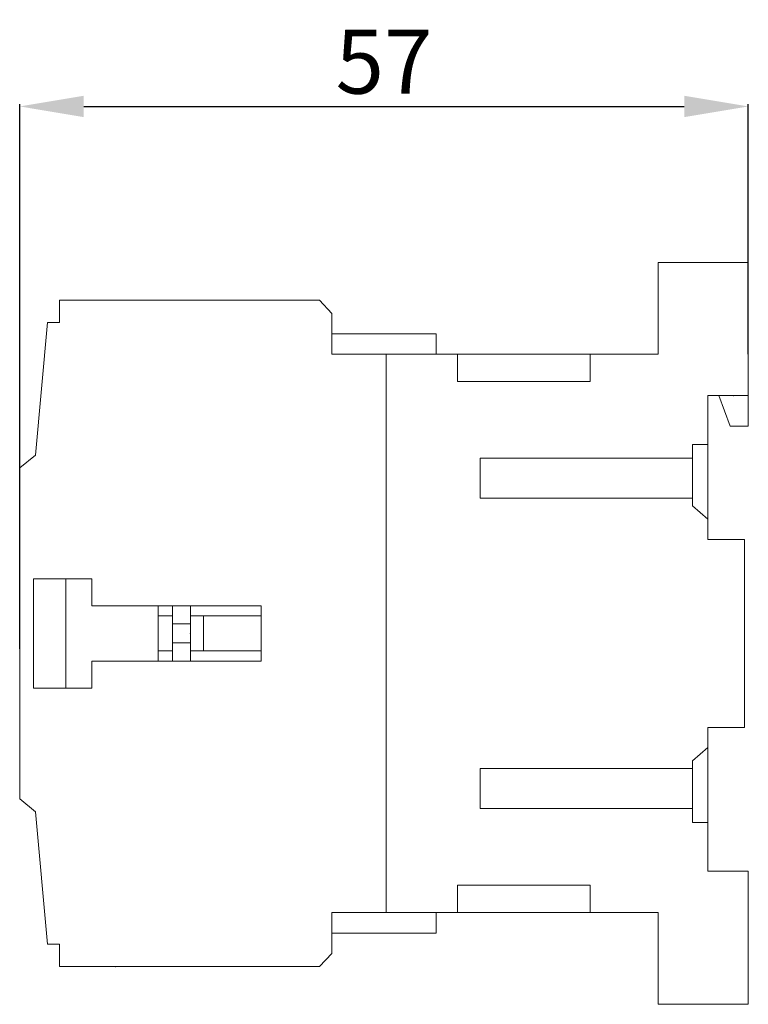
# Model space of a CAD drawing. Units: centimetres. Extents: x 14 to 207, y -6 to 85.
# Drawn here: x 14 to 71, y 8 to 85 of the extents above; entities that cross this region are included whole.
import ezdxf

# ---------------------------------------------------------------- set-up
doc = ezdxf.new("R2010")
doc.units = ezdxf.units.CM
doc.header["$MEASUREMENT"] = 0
doc.layers.add('layer 1', color=7, linetype='Continuous')
doc.styles.get("Standard").update_dxf_attribs({"font": 'isocpeur.ttf', "height": 5})
doc.dimstyles.get("Standard").update_dxf_attribs({"dimtxt": 5, "dimasz": 5, "dimexe": 0.18, "dimexo": 0.0625, "dimgap": 1, "dimtad": 1, "dimdec": 0, "dimzin": 0, "dimdsep": 46, "dimtxsty": 'Standard', "dimcen": 0.09, "dimadec": 0, "dimazin": 0, "dimtfac": 1, "dimtdec": 0, "dimtmove": 0, "dimatfit": 3, "dimfxl": 1, "dimtolj": 1, "dimtzin": 0, "dimarcsym": 0})

# ---------------------------------------------------------------- blocks, each defined once
blk = doc.blocks.new('A$C70F71F0D')
at = {"layer": 'layer 1', "lineweight": 20}
for points in [[(49.948, 57.989), (49.948, 57.989), (49.948, 57.989), (49.948, 57.989)], [(49.948, 50.822), (49.948, 50.822), (49.948, 57.989), (49.948, 57.989)], [(49.948, 57.989), (49.948, 57.989), (56.988, 57.989), (56.988, 57.989)], [(56.988, 57.989), (56.988, 57.989), (56.988, 57.989), (56.988, 57.989)], [(56.988, 57.989), (56.988, 57.989), (56.988, 57.989), (56.988, 57.989)], [(56.988, 57.989), (56.988, 57.989), (56.988, 45.193), (56.988, 45.193)], [(3.12, 55.045), (3.12, 55.045), (3.12, 55.045), (3.12, 55.045)], [(3.12, 53.288), (3.12, 53.288), (3.12, 55.045), (3.12, 55.045)], [(3.12, 55.045), (3.12, 55.045), (23.463, 55.045), (23.463, 55.045)], [(23.463, 55.045), (23.463, 55.045), (23.463, 55.045), (23.463, 55.045)], [(23.463, 55.045), (23.463, 55.045), (24.425, 54.014), (24.425, 54.014)], [(24.425, 54.014), (24.425, 54.014), (24.425, 54.014), (24.425, 54.014)], [(24.425, 54.014), (24.425, 54.014), (24.425, 50.822), (24.425, 50.822)], [(1.227, 42.934), (1.227, 42.934), (2.163, 53.288), (2.163, 53.288)], [(2.163, 53.288), (2.163, 53.288), (2.163, 53.288), (2.163, 53.288)], [(2.163, 53.288), (2.163, 53.288), (3.12, 53.288), (3.12, 53.288)], [(3.12, 53.288), (3.12, 53.288), (3.12, 53.288), (3.12, 53.288)], [(24.425, 52.418), (24.425, 52.418), (32.571, 52.418), (32.571, 52.418)], [(32.571, 52.418), (32.571, 52.418), (32.571, 52.418), (32.571, 52.418)], [(32.571, 52.418), (32.571, 52.418), (32.571, 52.418), (32.571, 52.418)], [(32.571, 52.418), (32.571, 52.418), (32.571, 50.822), (32.571, 50.822)], [(24.425, 50.822), (24.425, 50.822), (49.948, 50.822), (49.948, 50.822)], [(28.669, 50.822), (28.669, 50.822), (28.669, 50.822), (28.669, 50.822)], [(28.669, 50.822), (28.669, 50.822), (28.669, 7.167), (28.669, 7.167)], [(34.259, 50.822), (34.259, 50.822), (34.259, 50.822), (34.259, 50.822)], [(34.259, 50.822), (34.259, 50.822), (34.259, 48.683), (34.259, 48.683)], [(44.617, 50.822), (44.617, 50.822), (44.617, 50.822), (44.617, 50.822)], [(44.617, 48.683), (44.617, 48.683), (44.617, 50.822), (44.617, 50.822)], [(49.948, 50.822), (49.948, 50.822), (49.948, 50.822), (49.948, 50.822)], [(34.259, 48.683), (34.259, 48.683), (44.617, 48.683), (44.617, 48.683)], [(44.617, 48.683), (44.617, 48.683), (44.617, 48.683), (44.617, 48.683)], [(54.685, 47.58), (54.685, 47.58), (53.822, 47.58), (53.822, 47.58)], [(53.822, 47.58), (53.822, 47.58), (53.822, 47.58), (53.822, 47.58)], [(53.822, 47.58), (53.822, 47.58), (53.822, 36.347), (53.822, 36.347)], [(55.59, 45.193), (55.59, 45.193), (54.685, 47.58), (54.685, 47.58)], [(54.685, 47.58), (54.685, 47.58), (54.685, 47.58), (54.685, 47.58)], [(54.685, 47.58), (54.685, 47.58), (56.988, 47.58), (56.988, 47.58)], [(56.988, 47.58), (56.988, 47.58), (56.988, 47.58), (56.988, 47.58)], [(56.988, 45.193), (56.988, 45.193), (55.59, 45.193), (55.59, 45.193)], [(56.988, 45.193), (56.988, 45.193), (56.988, 45.193), (56.988, 45.193)], [(53.822, 43.769), (53.822, 43.769), (52.624, 43.769), (52.624, 43.769)], [(52.624, 43.769), (52.624, 43.769), (52.624, 43.769), (52.624, 43.769)], [(52.624, 43.769), (52.624, 43.769), (52.624, 38.959), (52.624, 38.959)], [(53.822, 43.769), (53.822, 43.769), (53.822, 43.769), (53.822, 43.769)], [(0.01, 41.927), (0.01, 41.927), (1.227, 42.934), (1.227, 42.934)], [(1.227, 42.934), (1.227, 42.934), (1.227, 42.934), (1.227, 42.934)], [(52.624, 42.694), (52.624, 42.694), (36.013, 42.694), (36.013, 42.694)], [(36.013, 42.694), (36.013, 42.694), (36.013, 42.694), (36.013, 42.694)], [(36.013, 42.694), (36.013, 42.694), (36.013, 39.563), (36.013, 39.563)], [(52.624, 42.694), (52.624, 42.694), (52.624, 42.694), (52.624, 42.694)], [(0.01, 41.927), (0.01, 41.927), (0.01, 41.927), (0.01, 41.927)], [(0.01, 28.994), (0.01, 28.994), (0.01, 41.927), (0.01, 41.927)], [(36.013, 39.563), (36.013, 39.563), (52.624, 39.563), (52.624, 39.563)], [(52.624, 39.563), (52.624, 39.563), (52.624, 39.563), (52.624, 39.563)], [(52.624, 38.959), (52.624, 38.959), (53.822, 37.919), (53.822, 37.919)], [(53.822, 36.347), (53.822, 36.347), (56.7, 36.347), (56.7, 36.347)], [(56.7, 36.347), (56.7, 36.347), (56.7, 36.347), (56.7, 36.347)], [(56.7, 36.347), (56.7, 36.347), (56.7, 36.347), (56.7, 36.347)], [(56.7, 36.347), (56.7, 36.347), (56.7, 28.994), (56.7, 28.994)], [(1.07, 33.264), (1.07, 33.264), (1.07, 33.264), (1.07, 33.264)], [(1.07, 28.994), (1.07, 28.994), (1.07, 33.264), (1.07, 33.264)], [(1.07, 33.264), (1.07, 33.264), (5.645, 33.264), (5.645, 33.264)], [(3.601, 33.264), (3.601, 33.264), (3.601, 33.264), (3.601, 33.264)], [(3.601, 33.264), (3.601, 33.264), (3.601, 28.994), (3.601, 28.994)], [(5.645, 33.264), (5.645, 33.264), (5.645, 33.264), (5.645, 33.264)], [(5.645, 33.264), (5.645, 33.264), (5.645, 33.264), (5.645, 33.264)], [(5.645, 33.264), (5.645, 33.264), (5.645, 31.162), (5.645, 31.162)], [(5.645, 31.162), (5.645, 31.162), (18.882, 31.162), (18.882, 31.162)], [(10.834, 31.162), (10.834, 31.162), (10.834, 31.162), (10.834, 31.162)], [(10.834, 31.162), (10.834, 31.162), (10.834, 28.994), (10.834, 28.994)], [(11.952, 31.162), (11.952, 31.162), (11.952, 31.162), (11.952, 31.162)], [(11.952, 31.162), (11.952, 31.162), (11.952, 28.994), (11.952, 28.994)], [(13.355, 31.162), (13.355, 31.162), (13.355, 31.162), (13.355, 31.162)], [(13.355, 31.162), (13.355, 31.162), (13.355, 28.994), (13.355, 28.994)], [(18.882, 31.162), (18.882, 31.162), (18.882, 31.162), (18.882, 31.162)], [(18.882, 31.162), (18.882, 31.162), (18.882, 31.162), (18.882, 31.162)], [(18.882, 31.162), (18.882, 31.162), (18.882, 28.994), (18.882, 28.994)], [(11.952, 30.361), (11.952, 30.361), (10.834, 30.361), (10.834, 30.361)], [(11.952, 30.361), (11.952, 30.361), (11.952, 30.361), (11.952, 30.361)], [(18.882, 30.361), (18.882, 30.361), (13.355, 30.361), (13.355, 30.361)], [(14.369, 30.361), (14.369, 30.361), (14.369, 30.361), (14.369, 30.361)], [(14.369, 30.361), (14.369, 30.361), (14.369, 28.994), (14.369, 28.994)], [(18.882, 30.361), (18.882, 30.361), (18.882, 30.361), (18.882, 30.361)], [(11.952, 29.737), (11.952, 29.737), (13.355, 29.737), (13.355, 29.737)], [(13.355, 29.737), (13.355, 29.737), (13.355, 29.737), (13.355, 29.737)], [(0.01, 28.994), (0.01, 28.994), (0.01, 28.994), (0.01, 28.994)], [(0.01, 28.994), (0.01, 28.994), (0.01, 16.062), (0.01, 16.062)], [(1.07, 28.994), (1.07, 28.994), (1.07, 28.994), (1.07, 28.994)], [(1.07, 28.994), (1.07, 28.994), (1.07, 24.725), (1.07, 24.725)], [(3.601, 28.994), (3.601, 28.994), (3.601, 28.994), (3.601, 28.994)], [(3.601, 24.725), (3.601, 24.725), (3.601, 28.994), (3.601, 28.994)], [(10.834, 28.994), (10.834, 28.994), (10.834, 28.994), (10.834, 28.994)], [(10.834, 26.826), (10.834, 26.826), (10.834, 28.994), (10.834, 28.994)], [(11.952, 28.994), (11.952, 28.994), (11.952, 28.994), (11.952, 28.994)], [(11.952, 26.826), (11.952, 26.826), (11.952, 28.994), (11.952, 28.994)], [(13.355, 28.994), (13.355, 28.994), (13.355, 28.994), (13.355, 28.994)], [(13.355, 26.826), (13.355, 26.826), (13.355, 28.994), (13.355, 28.994)], [(14.369, 28.994), (14.369, 28.994), (14.369, 28.994), (14.369, 28.994)], [(14.369, 27.627), (14.369, 27.627), (14.369, 28.994), (14.369, 28.994)], [(18.882, 28.994), (18.882, 28.994), (18.882, 28.994), (18.882, 28.994)], [(18.882, 26.826), (18.882, 26.826), (18.882, 28.994), (18.882, 28.994)], [(56.7, 28.994), (56.7, 28.994), (56.7, 28.994), (56.7, 28.994)], [(56.7, 21.641), (56.7, 21.641), (56.7, 28.994), (56.7, 28.994)], [(11.952, 28.252), (11.952, 28.252), (13.355, 28.252), (13.355, 28.252)], [(13.355, 28.252), (13.355, 28.252), (13.355, 28.252), (13.355, 28.252)], [(11.952, 27.627), (11.952, 27.627), (10.834, 27.627), (10.834, 27.627)], [(11.952, 27.627), (11.952, 27.627), (11.952, 27.627), (11.952, 27.627)], [(18.882, 27.627), (18.882, 27.627), (13.355, 27.627), (13.355, 27.627)], [(18.882, 27.627), (18.882, 27.627), (18.882, 27.627), (18.882, 27.627)], [(5.645, 26.826), (5.645, 26.826), (5.645, 26.826), (5.645, 26.826)], [(5.645, 24.725), (5.645, 24.725), (5.645, 26.826), (5.645, 26.826)], [(5.645, 26.826), (5.645, 26.826), (18.882, 26.826), (18.882, 26.826)], [(18.882, 26.826), (18.882, 26.826), (18.882, 26.826), (18.882, 26.826)], [(1.07, 24.725), (1.07, 24.725), (5.645, 24.725), (5.645, 24.725)], [(5.645, 24.725), (5.645, 24.725), (5.645, 24.725), (5.645, 24.725)], [(53.822, 21.641), (53.822, 21.641), (53.822, 21.641), (53.822, 21.641)], [(53.822, 10.409), (53.822, 10.409), (53.822, 21.641), (53.822, 21.641)], [(53.822, 21.641), (53.822, 21.641), (56.7, 21.641), (56.7, 21.641)], [(56.7, 21.641), (56.7, 21.641), (56.7, 21.641), (56.7, 21.641)], [(52.624, 19.03), (52.624, 19.03), (53.822, 20.069), (53.822, 20.069)], [(53.822, 20.069), (53.822, 20.069), (53.822, 20.069), (53.822, 20.069)], [(52.624, 19.03), (52.624, 19.03), (52.624, 19.03), (52.624, 19.03)], [(52.624, 14.22), (52.624, 14.22), (52.624, 19.03), (52.624, 19.03)], [(36.013, 18.426), (36.013, 18.426), (36.013, 18.426), (36.013, 18.426)], [(36.013, 15.295), (36.013, 15.295), (36.013, 18.426), (36.013, 18.426)], [(36.013, 18.426), (36.013, 18.426), (52.624, 18.426), (52.624, 18.426)], [(52.624, 18.426), (52.624, 18.426), (52.624, 18.426), (52.624, 18.426)], [(0.01, 16.062), (0.01, 16.062), (1.227, 15.055), (1.227, 15.055)], [(1.227, 15.055), (1.227, 15.055), (2.163, 4.701), (2.163, 4.701)], [(52.624, 15.295), (52.624, 15.295), (36.013, 15.295), (36.013, 15.295)], [(52.624, 15.295), (52.624, 15.295), (52.624, 15.295), (52.624, 15.295)], [(53.822, 14.22), (53.822, 14.22), (52.624, 14.22), (52.624, 14.22)], [(53.822, 14.22), (53.822, 14.22), (53.822, 14.22), (53.822, 14.22)], [(54.685, 10.409), (54.685, 10.409), (53.822, 10.409), (53.822, 10.409)], [(54.685, 10.409), (54.685, 10.409), (54.685, 10.409), (54.685, 10.409)], [(54.685, 10.409), (54.685, 10.409), (56.988, 10.409), (56.988, 10.409)], [(56.988, 10.409), (56.988, 10.409), (56.988, 10.409), (56.988, 10.409)], [(56.988, 0), (56.988, 0), (56.988, 10.409), (56.988, 10.409)], [(56.988, 10.409), (56.988, 10.409), (56.988, 10.409), (56.988, 10.409)], [(34.259, 9.306), (34.259, 9.306), (34.259, 9.306), (34.259, 9.306)], [(34.259, 7.167), (34.259, 7.167), (34.259, 9.306), (34.259, 9.306)], [(34.259, 9.306), (34.259, 9.306), (44.617, 9.306), (44.617, 9.306)], [(44.617, 9.306), (44.617, 9.306), (44.617, 9.306), (44.617, 9.306)], [(44.617, 9.306), (44.617, 9.306), (44.617, 9.306), (44.617, 9.306)], [(44.617, 9.306), (44.617, 9.306), (44.617, 7.167), (44.617, 7.167)], [(24.425, 7.167), (24.425, 7.167), (24.425, 7.167), (24.425, 7.167)], [(24.425, 3.975), (24.425, 3.975), (24.425, 7.167), (24.425, 7.167)], [(24.425, 7.167), (24.425, 7.167), (49.948, 7.167), (49.948, 7.167)], [(32.571, 7.167), (32.571, 7.167), (32.571, 7.167), (32.571, 7.167)], [(32.571, 5.571), (32.571, 5.571), (32.571, 7.167), (32.571, 7.167)], [(49.948, 7.167), (49.948, 7.167), (49.948, 7.167), (49.948, 7.167)], [(49.948, 7.167), (49.948, 7.167), (49.948, 7.167), (49.948, 7.167)], [(49.948, 7.167), (49.948, 7.167), (49.948, 0), (49.948, 0)], [(24.425, 5.571), (24.425, 5.571), (32.571, 5.571), (32.571, 5.571)], [(32.571, 5.571), (32.571, 5.571), (32.571, 5.571), (32.571, 5.571)], [(2.163, 4.701), (2.163, 4.701), (3.12, 4.701), (3.12, 4.701)], [(3.12, 4.701), (3.12, 4.701), (3.12, 4.701), (3.12, 4.701)], [(3.12, 4.701), (3.12, 4.701), (3.12, 4.701), (3.12, 4.701)], [(3.12, 4.701), (3.12, 4.701), (3.12, 2.944), (3.12, 2.944)], [(23.463, 2.944), (23.463, 2.944), (24.425, 3.975), (24.425, 3.975)], [(24.425, 3.975), (24.425, 3.975), (24.425, 3.975), (24.425, 3.975)], [(3.12, 2.944), (3.12, 2.944), (23.463, 2.944), (23.463, 2.944)], [(23.463, 2.944), (23.463, 2.944), (23.463, 2.944), (23.463, 2.944)], [(49.948, 0), (49.948, 0), (56.988, 0), (56.988, 0)], [(56.988, 0), (56.988, 0), (56.988, 0), (56.988, 0)]]:
    blk.add_open_spline(points, degree=3, dxfattribs=at)
for points in [[(56.999, 57.989), (56.999, 57.995), (56.994, 57.999), (56.988, 57.999), (56.988, 57.999), (56.982, 58), (56.977, 57.995), (56.977, 57.989), (56.977, 57.989), (56.977, 57.983), (56.982, 57.978), (56.988, 57.978), (56.988, 57.978), (56.994, 57.978), (56.999, 57.983), (56.999, 57.989)], [(56.999, 57.989), (56.999, 57.989), (56.988, 57.999), (56.988, 57.999), (56.988, 57.999), (56.988, 57.999), (56.977, 57.989), (56.977, 57.989), (56.977, 57.989), (56.977, 57.989), (56.988, 57.978), (56.988, 57.978), (56.988, 57.978), (56.988, 57.978), (56.999, 57.989), (56.999, 57.989)], [(7.495, 55.045), (7.495, 55.051), (7.49, 55.056), (7.484, 55.056), (7.484, 55.056), (7.478, 55.056), (7.474, 55.051), (7.474, 55.045), (7.474, 55.045), (7.474, 55.039), (7.478, 55.034), (7.484, 55.034), (7.484, 55.034), (7.49, 55.034), (7.495, 55.039), (7.495, 55.045)], [(7.495, 55.045), (7.495, 55.045), (7.484, 55.056), (7.484, 55.056), (7.484, 55.056), (7.484, 55.056), (7.474, 55.045), (7.474, 55.045), (7.474, 55.045), (7.474, 55.045), (7.484, 55.034), (7.484, 55.034), (7.484, 55.034), (7.484, 55.034), (7.495, 55.045), (7.495, 55.045)], [(56.999, 55.074), (56.999, 55.08), (56.994, 55.085), (56.988, 55.085), (56.988, 55.085), (56.982, 55.085), (56.977, 55.08), (56.977, 55.074), (56.977, 55.074), (56.977, 55.068), (56.982, 55.063), (56.988, 55.063), (56.988, 55.063), (56.994, 55.063), (56.999, 55.068), (56.999, 55.074)], [(56.999, 55.074), (56.999, 55.074), (56.988, 55.085), (56.988, 55.085), (56.988, 55.085), (56.988, 55.085), (56.977, 55.074), (56.977, 55.074), (56.977, 55.074), (56.977, 55.074), (56.988, 55.063), (56.988, 55.063), (56.988, 55.063), (56.988, 55.063), (56.999, 55.074), (56.999, 55.074)], [(49.958, 54.405), (49.958, 54.411), (49.953, 54.416), (49.948, 54.416), (49.948, 54.416), (49.942, 54.416), (49.937, 54.411), (49.937, 54.405), (49.937, 54.405), (49.937, 54.4), (49.942, 54.395), (49.948, 54.395), (49.948, 54.395), (49.953, 54.395), (49.958, 54.399), (49.958, 54.405)], [(49.958, 54.405), (49.958, 54.405), (49.948, 54.416), (49.948, 54.416), (49.948, 54.416), (49.948, 54.416), (49.937, 54.405), (49.937, 54.405), (49.937, 54.405), (49.937, 54.405), (49.948, 54.395), (49.948, 54.395), (49.948, 54.395), (49.948, 54.395), (49.958, 54.405), (49.958, 54.405)], [(56.999, 54.405), (56.999, 54.411), (56.994, 54.416), (56.988, 54.416), (56.988, 54.416), (56.982, 54.416), (56.977, 54.411), (56.977, 54.405), (56.977, 54.405), (56.977, 54.4), (56.982, 54.395), (56.988, 54.395), (56.988, 54.395), (56.994, 54.395), (56.999, 54.399), (56.999, 54.405)], [(56.999, 54.405), (56.999, 54.405), (56.988, 54.416), (56.988, 54.416), (56.988, 54.416), (56.988, 54.416), (56.977, 54.405), (56.977, 54.405), (56.977, 54.405), (56.977, 54.405), (56.988, 54.395), (56.988, 54.395), (56.988, 54.395), (56.988, 54.395), (56.999, 54.405), (56.999, 54.405)], [(55.847, 47.58), (55.847, 47.586), (55.843, 47.59), (55.837, 47.59), (55.837, 47.59), (55.831, 47.59), (55.826, 47.585), (55.826, 47.58), (55.826, 47.58), (55.826, 47.573), (55.831, 47.569), (55.837, 47.569), (55.837, 47.569), (55.843, 47.569), (55.847, 47.573), (55.847, 47.58)], [(55.847, 47.58), (55.847, 47.58), (55.837, 47.59), (55.837, 47.59), (55.837, 47.59), (55.837, 47.59), (55.826, 47.58), (55.826, 47.58), (55.826, 47.58), (55.826, 47.58), (55.837, 47.569), (55.837, 47.569), (55.837, 47.569), (55.837, 47.569), (55.847, 47.58), (55.847, 47.58)], [(0.02, 38.01), (0.02, 38.016), (0.015, 38.021), (0.01, 38.021), (0.01, 38.021), (0.004, 38.021), (-0.001, 38.016), (-0.001, 38.01), (-0.001, 38.01), (-0.001, 38.004), (0.004, 37.999), (0.01, 37.999), (0.01, 37.999), (0.015, 37.999), (0.02, 38.004), (0.02, 38.01)], [(0.02, 38.01), (0.02, 38.01), (0.01, 38.021), (0.01, 38.021), (0.01, 38.021), (0.01, 38.021), (-0.001, 38.01), (-0.001, 38.01), (-0.001, 38.01), (-0.001, 38.01), (0.01, 37.999), (0.01, 37.999), (0.01, 37.999), (0.01, 37.999), (0.02, 38.01), (0.02, 38.01)], [(13.366, 28.994), (13.366, 29), (13.361, 29.005), (13.355, 29.005), (13.355, 29.005), (13.349, 29.005), (13.344, 29), (13.344, 28.994), (13.344, 28.994), (13.344, 28.988), (13.349, 28.984), (13.355, 28.984), (13.355, 28.984), (13.361, 28.984), (13.366, 28.988), (13.366, 28.994)], [(13.366, 28.994), (13.366, 28.994), (13.355, 29.005), (13.355, 29.005), (13.355, 29.005), (13.355, 29.005), (13.344, 28.994), (13.344, 28.994), (13.344, 28.994), (13.344, 28.994), (13.355, 28.984), (13.355, 28.984), (13.355, 28.984), (13.355, 28.984), (13.366, 28.994), (13.366, 28.994)], [(55.847, 10.409), (55.847, 10.415), (55.843, 10.42), (55.837, 10.42), (55.837, 10.42), (55.831, 10.42), (55.826, 10.415), (55.826, 10.409), (55.826, 10.409), (55.826, 10.403), (55.831, 10.398), (55.837, 10.398), (55.837, 10.398), (55.843, 10.398), (55.847, 10.403), (55.847, 10.409)], [(55.847, 10.409), (55.847, 10.409), (55.837, 10.42), (55.837, 10.42), (55.837, 10.42), (55.837, 10.42), (55.826, 10.409), (55.826, 10.409), (55.826, 10.409), (55.826, 10.409), (55.837, 10.398), (55.837, 10.398), (55.837, 10.398), (55.837, 10.398), (55.847, 10.409), (55.847, 10.409)], [(7.495, 2.944), (7.495, 2.95), (7.49, 2.954), (7.484, 2.954), (7.484, 2.954), (7.478, 2.954), (7.474, 2.95), (7.474, 2.944), (7.474, 2.944), (7.474, 2.938), (7.478, 2.933), (7.484, 2.933), (7.484, 2.933), (7.49, 2.933), (7.495, 2.938), (7.495, 2.944)], [(7.495, 2.944), (7.495, 2.944), (7.484, 2.954), (7.484, 2.954), (7.484, 2.954), (7.484, 2.954), (7.474, 2.944), (7.474, 2.944), (7.474, 2.944), (7.474, 2.944), (7.484, 2.933), (7.484, 2.933), (7.484, 2.933), (7.484, 2.933), (7.495, 2.944), (7.495, 2.944)]]:
    blk.add_open_spline(points, degree=3, knots=[0, 0, 0, 0, 0.2, 0.2, 0.2, 0.3, 0.4, 0.4, 0.4, 0.5, 0.6, 0.6, 0.6, 0.8, 1, 1, 1, 1], dxfattribs=at)
blk = doc.blocks.new('*D6')
at = {"color": 0, "lineweight": -2, "transparency": 16777216}
for p, q in [((14.323, 35.403), (14.323, 77.973)), ((19.323, 77.793), (66.302, 77.793)), ((71.302, 58.428), (71.302, 77.973))]:
    blk.add_line(p, q, dxfattribs=at)
at = {"color": 0, "transparency": 16777216}
for points in [[(19.323, 78.627), (19.323, 76.96), (14.323, 77.793)], [(66.302, 78.627), (66.302, 76.96), (71.302, 77.793)]]:
    blk.add_solid(points, dxfattribs=at)
at = {"layer": 'Defpoints', "color": 0, "transparency": 16777216}
for p in [(71.302, 77.793), (71.302, 58.366), (14.323, 35.34)]:
    blk.add_point(p, dxfattribs=at)
at = {"color": 0, "transparency": 16777216, "insert": (42.812, 81.293), "char_height": 5, "attachment_point": 5}
blk.add_mtext('\\A1;57', dxfattribs=at)

msp = doc.modelspace()

# ---------------------------------------------------------------- block references
msp.add_blockref('A$C70F71F0D', (14.313, 7.606))

# ---------------------------------------------------------------- dimensions: what is measured, and where the dimension line sits
dim = msp.add_linear_dim(base=(71.302, 77.793), p1=(14.323, 35.34), p2=(71.302, 58.366), dimstyle='Standard')
dim.commit()
dim.dimension.update_dxf_attribs({"geometry": '*D6', "text_midpoint": (42.812, 81.293)})

doc.saveas('drawing.dxf')
